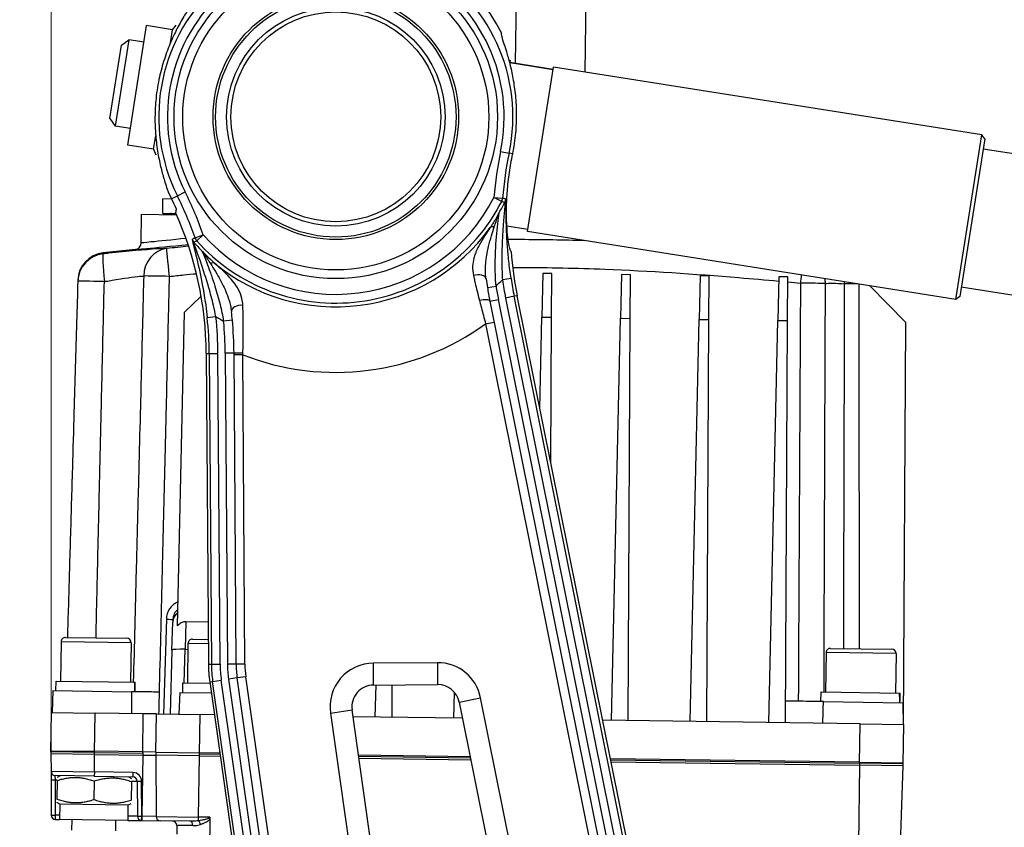
# Model space of a CAD drawing. Units: millimetres. Extents: x 222 to 2986, y 28 to 3891.
# Drawn here: x 484 to 709, y 823 to 1008 of the extents above; entities that cross this region are included whole.
import ezdxf

# ---------------------------------------------------------------- set-up
doc = ezdxf.new("R2010")
doc.units = ezdxf.units.MM
doc.header["$LTSCALE"] = 14.285714
doc.layers.add('Dimensions(Hillmar_metric)', color=7, linetype='Continuous', lineweight=13)
doc.layers.add('Visible Edges(Hillmar_metric)', color=7, linetype='Continuous', lineweight=25)
doc.layers.add('Visible Tangent Edges(Hillmar_Metric)', color=7, linetype='Continuous', lineweight=25, true_color=0xc0c0c0)
doc.styles.add('Hillmar_metric_Dimensions', font='arial.ttf')
doc.dimstyles.new('DEFAULT-ISO-Method 1b-Hillmar_metric', dxfattribs={"dimscale": 14.285714, "dimtxt": 2, "dimasz": 2.5, "dimexe": 1, "dimexo": 1, "dimgap": 0.25, "dimtad": 1, "dimtih": 1, "dimtoh": 1, "dimrnd": 1e-08, "dimdsep": 46, "dimtxsty": 'Hillmar_metric_Dimensions', "dimcen": 0.09, "dimdle": 8, "dimclrd": 7, "dimclre": 7, "dimclrt": 7, "dimazin": 2, "dimtfac": 0.75, "dimtmove": 0, "dimatfit": 3, "dimfxl": 1, "dimtolj": 1, "dimlwd": 9, "dimlwe": 9, "dimarcsym": 0})

# ---------------------------------------------------------------- blocks, each defined once
blk = doc.blocks.new('*D37')
at = {"layer": 'Defpoints', "color": 0, "linetype": 'Continuous', "transparency": 16777216}
for p in [(932.25, 1166.38), (932.25, 931.36), (490.74, 826.28)]:
    blk.add_point(p, dxfattribs=at)
at = {"layer": 'Dimensions(Hillmar_metric)', "color": 7, "linetype": 'Continuous', "lineweight": 9, "transparency": 16777216}
for p, q in [((490.74, 840.56), (490.74, 1180.66)), ((932.25, 945.65), (932.25, 1180.66)), ((526.46, 1166.38), (896.54, 1166.38))]:
    blk.add_line(p, q, dxfattribs=at)
at = {"layer": 'Dimensions(Hillmar_metric)', "color": 7, "linetype": 'Continuous', "transparency": 16777216}
for points in [[(526.46, 1172.33), (526.46, 1160.42), (490.74, 1166.38)], [(896.54, 1172.33), (896.54, 1160.42), (932.25, 1166.38)]]:
    blk.add_solid(points, dxfattribs=at)
at = {"layer": 'Dimensions(Hillmar_metric)', "color": 7, "linetype": 'Continuous', "lineweight": 13, "transparency": 16777216, "insert": (711.5, 1184.29), "char_height": 28.571, "attachment_point": 5, "style": 'Hillmar_metric_Dimensions'}
blk.add_mtext('\\A1;442', dxfattribs=at)
blk = doc.blocks.new('*D38')
at = {"layer": 'Defpoints', "color": 0, "linetype": 'Continuous', "transparency": 16777216}
for p in [(394.47, 1101.41), (650.79, 1101.41), (555.51, 431.41)]:
    blk.add_point(p, dxfattribs=at)
at = {"layer": 'Dimensions(Hillmar_metric)', "color": 7, "linetype": 'Continuous', "lineweight": 9, "transparency": 16777216}
for p, q in [((636.51, 1101.41), (380.19, 1101.41)), ((394.47, 1065.7), (394.47, 784.57)), ((394.47, 467.12), (394.47, 748.25)), ((541.23, 431.41), (380.19, 431.41))]:
    blk.add_line(p, q, dxfattribs=at)
at = {"layer": 'Dimensions(Hillmar_metric)', "color": 7, "linetype": 'Continuous', "transparency": 16777216}
for points in [[(388.52, 1065.7), (400.43, 1065.7), (394.47, 1101.41)], [(388.52, 467.12), (400.43, 467.12), (394.47, 431.41)]]:
    blk.add_solid(points, dxfattribs=at)
at = {"layer": 'Dimensions(Hillmar_metric)', "color": 7, "linetype": 'Continuous', "lineweight": 13, "transparency": 16777216, "insert": (394.47, 766.41), "char_height": 28.571, "attachment_point": 5, "style": 'Hillmar_metric_Dimensions'}
blk.add_mtext('\\A1;670', dxfattribs=at)

msp = doc.modelspace()

# ---------------------------------------------------------------- linework, layer by layer
at = {"layer": 'Visible Edges(Hillmar_metric)'}
for p, q in [((596.949, 998.198), (597.296, 1022.493)), ((612.922, 996.205), (613.282, 1021.427)), ((508.257, 979.486), (512.593, 1006.844)), ((518.519, 1005.905), (512.593, 1006.844)), ((518.519, 1005.905), (519.355, 1006.937)), ((518.047, 1002.923), (518.519, 1005.905)), ((504.156, 985.553), (506.817, 1002.343)), ((508.534, 1003.59), (505.402, 983.836)), ((506.817, 1002.343), (508.534, 1003.59)), ((511.991, 1003.042), (508.534, 1003.59)), ((595.515, 998.914), (595.771, 998.873)), ((595.771, 998.873), (595.69, 998.362)), ((605.567, 996.797), (595.69, 998.362)), ((595.696, 998.396), (605.572, 996.831)), ((599.691, 959.727), (605.656, 997.357)), ((703.632, 981.826), (605.656, 997.357)), ((504.156, 985.553), (505.402, 983.836)), ((508.859, 983.288), (505.402, 983.836)), ((514.183, 978.547), (514.665, 981.589)), ((697.667, 944.195), (703.632, 981.826)), ((704.297, 980.91), (698.583, 944.86)), ((704.297, 980.91), (703.632, 981.826)), ((514.183, 978.547), (508.257, 979.486)), ((514.183, 978.547), (514.658, 977.307)), ((703.945, 978.688), (785.391, 965.777)), ((516.274, 963.886), (516.321, 967.188)), ((518.329, 967.159), (516.321, 967.188)), ((511.353, 957.122), (511.447, 963.701)), ((511.447, 963.701), (519.425, 963.587)), ((516.274, 963.886), (519.312, 963.843)), ((594.989, 961.012), (599.774, 960.253)), ((697.667, 944.195), (599.691, 959.727)), ((510.015, 955.652), (502.643, 954.854)), ((496.845, 948.581), (496.839, 948.365)), ((603.24, 950.15), (603.01, 940.153)), ((605.285, 950.121), (603.24, 950.15)), ((605.23, 940.121), (605.285, 950.121)), ((621.238, 949.893), (621.008, 939.896)), ((623.283, 949.864), (621.238, 949.893)), ((623.228, 939.864), (623.283, 949.864)), ((639.237, 949.636), (639.006, 939.639)), ((641.282, 949.607), (639.237, 949.636)), ((641.226, 939.607), (641.282, 949.607)), ((657.235, 949.379), (657.005, 939.381)), ((659.28, 949.349), (657.235, 949.379)), ((659.224, 939.35), (659.28, 949.349)), ((678.043, 947.306), (686.221, 938.964)), ((698.935, 947.083), (805.579, 930.177)), ((521.283, 941.321), (525.054, 944.954)), ((591.109, 943.807), (636.935, 716.33)), ((643.367, 716.555), (597.334, 945.061)), ((698.583, 944.86), (697.667, 944.195)), ((519.63, 869.527), (521.283, 941.321)), ((602.529, 919.27), (603.01, 940.153)), ((603.01, 940.153), (605.23, 940.121)), ((605.044, 906.787), (605.23, 940.121)), ((618.891, 847.916), (621.008, 939.896)), ((621.008, 939.896), (623.228, 939.864)), ((622.716, 847.862), (623.228, 939.864)), ((636.889, 847.659), (639.006, 939.639)), ((639.006, 939.639), (641.226, 939.607)), ((640.714, 847.604), (641.226, 939.607)), ((654.887, 847.402), (657.005, 939.381)), ((657.005, 939.381), (659.224, 939.35)), ((658.712, 847.347), (659.224, 939.35)), ((685.709, 846.961), (686.221, 938.964)), ((526.225, 931.85), (526.709, 860.762)), ((533.059, 860.805), (532.575, 931.894)), ((518.389, 864.009), (518.574, 870.37)), ((518.594, 871.033), (518.574, 870.37)), ((526.644, 870.414), (521.547, 870.486)), ((493.048, 865.916), (492.919, 856.917)), ((494.062, 866.902), (508.061, 866.702)), ((509.046, 865.688), (508.918, 856.689)), ((522.045, 865.502), (521.916, 856.503)), ((523.059, 866.487), (526.671, 866.436)), ((518.389, 864.009), (517.962, 849.359)), ((668.03, 863.416), (667.901, 854.417)), ((669.044, 864.401), (683.043, 864.201)), ((684.028, 863.187), (683.9, 854.188)), ((491.838, 854.732), (491.869, 856.932)), ((491.869, 856.932), (509.805, 856.676)), ((509.805, 856.676), (509.929, 856.674)), ((509.929, 856.674), (509.968, 856.674)), ((509.947, 855.236), (509.968, 856.674)), ((520.835, 854.318), (520.866, 856.518)), ((520.866, 856.518), (527.052, 856.429)), ((527.008, 856.738), (552.428, 678.183)), ((556.777, 692.694), (533.295, 857.633)), ((564.505, 856.019), (579.144, 856.119)), ((564.896, 848.688), (565.065, 856.023)), ((568.721, 848.633), (568.763, 856.048)), ((491.15, 854.742), (490.991, 849.744)), ((491.15, 854.742), (509.11, 854.486)), ((520.147, 854.328), (519.988, 849.33)), ((520.147, 854.328), (527.366, 854.225)), ((582.894, 848.431), (583.03, 854.307)), ((666.82, 852.232), (666.852, 854.432)), ((666.852, 854.432), (684.787, 854.175)), ((684.787, 854.175), (684.912, 854.173)), ((684.912, 854.173), (684.95, 854.173)), ((684.929, 852.735), (684.95, 854.173)), ((584.08, 852.106), (592.127, 812.16)), ((667.41, 852.223), (685.606, 851.963)), ((685.606, 851.963), (685.622, 846.963)), ((490.688, 840.747), (490.817, 849.747)), ((490.817, 849.747), (500.816, 849.604)), ((511.815, 849.446), (500.816, 849.604)), ((514.815, 849.404), (511.815, 849.446)), ((514.69, 840.654), (514.815, 849.404)), ((514.815, 849.404), (524.814, 849.261)), ((528.079, 849.214), (524.814, 849.261)), ((565.278, 810.352), (559.589, 850.314)), ((584.826, 848.403), (559.81, 848.761)), ((675.798, 847.103), (616.898, 847.945)), ((675.798, 847.103), (685.797, 846.96)), ((685.668, 837.961), (685.797, 846.96)), ((490.692, 840.997), (490.682, 840.297)), ((500.681, 840.155), (490.682, 840.297)), ((500.687, 840.605), (490.688, 840.747)), ((490.692, 840.997), (500.691, 840.855)), ((490.699, 840.297), (490.712, 836.279)), ((500.681, 840.155), (511.679, 839.997)), ((500.687, 840.605), (511.686, 840.447)), ((511.689, 840.697), (500.691, 840.855)), ((514.689, 840.654), (511.689, 840.697)), ((514.689, 840.654), (514.679, 839.955)), ((514.689, 840.654), (524.688, 840.512)), ((524.685, 840.262), (529.363, 840.195)), ((529.328, 840.445), (524.688, 840.512)), ((511.679, 839.997), (514.679, 839.955)), ((524.678, 839.812), (514.679, 839.955)), ((514.697, 839.954), (514.741, 825.935)), ((524.678, 839.812), (529.427, 839.744)), ((586.594, 839.627), (561.058, 839.992)), ((561.094, 839.741), (586.644, 839.376)), ((561.158, 839.29), (586.735, 838.925)), ((675.673, 838.354), (618.666, 839.169)), ((618.717, 838.918), (675.669, 838.104)), ((618.807, 838.466), (675.663, 837.654)), ((685.668, 837.961), (675.669, 838.104)), ((675.673, 838.354), (685.672, 838.211)), ((685.662, 837.511), (685.672, 838.211)), ((490.712, 836.279), (490.718, 834.314)), ((685.662, 837.511), (675.663, 837.654)), ((685.073, 819.518), (685.644, 837.511)), ((490.718, 834.314), (490.743, 826.278)), ((500.609, 835.155), (491.697, 835.282)), ((492.093, 834.113), (492.034, 829.94)), ((492.81, 835.267), (492.104, 834.872)), ((500.592, 833.992), (500.533, 829.819)), ((500.609, 835.155), (509.451, 835.029)), ((508.408, 835.044), (509.102, 834.63)), ((509.092, 833.87), (509.032, 829.698)), ((510.437, 834.032), (510.462, 825.996)), ((492.717, 828.767), (492.023, 829.181)), ((508.315, 828.544), (509.021, 828.938)), ((492.717, 828.767), (492.667, 825.268)), ((508.315, 828.544), (492.717, 828.767)), ((508.315, 828.544), (508.265, 825.045)), ((491.729, 825.281), (492.667, 825.268)), ((508.265, 825.045), (492.667, 825.268)), ((495.467, 825.228), (495.432, 822.798)), ((505.466, 825.085), (505.431, 822.655)), ((508.265, 825.045), (511.448, 824.999)), ((511.448, 824.999), (511.465, 824.999)), ((511.465, 824.999), (515.727, 824.938)), ((522.537, 824.841), (515.727, 824.938)), ((519.467, 823.902), (519.474, 821.884))]:
    msp.add_line(p, q, dxfattribs=at)
for radius in [35, 28.077, 27.5, 25, 24]:
    msp.add_circle((555.858, 985.963), radius, dxfattribs=at)
for centre, radius, start, end in [((555.858, 985.963), 42.5, 26.69272, 132.42859), ((555.858, 985.963), 41.347, 168.0236, 174.95647), ((555.858, 985.963), 41.347, 348.17498, 354.95647), ((675.758, 960.86), 81.153, 168.17498, 168.2521), ((555.858, 985.963), 41.976, 203.25224, 206.49894), ((446.227, 931.306), 80.524, 24.74778, 26.49894), ((446.227, 931.306), 80, 0.39004, 24.17102), ((518.163, 962.716), 1.143, 89.18124, 128.12368), ((509.853, 957.144), 1.5, 276.18124, 359.18124), ((675.758, 960.86), 80, 184.06422, 191.39004), ((503.343, 948.392), 6.5, 96.18124, 178.33124), ((675.758, 960.86), 86.35, 189.2741, 191.39004), ((446.227, 931.306), 86.35, 0.39004, 5.39983), ((494.048, 865.902), 1, 89.18124, 179.18124), ((508.046, 865.702), 1, 359.18124, 89.18124), ((523.045, 865.488), 1, 89.18124, 179.18124), ((669.03, 863.401), 1, 89.18124, 179.18124), ((683.028, 863.201), 1, 359.18124, 89.18124), ((556.709, 860.966), 30, 180.39004, 188.10259), ((556.709, 860.966), 23.65, 180.39004, 188.10259), ((564.539, 851.019), 5, 90.39004, 188.10259), ((579.178, 851.119), 5, 11.39004, 90.39004), ((491.712, 836.282), 1, 180.18124, 269.18124), ((509.437, 834.029), 1, 0.18124, 89.18124), ((491.743, 826.281), 1, 180.18124, 269.18124), ((511.462, 825.999), 1, 180.18124, 269.18124), ((515.741, 825.938), 1, 180.18124, 269.18124), ((518.467, 823.899), 1, 0.18124, 89.18124)]:
    msp.add_arc(centre, radius, start, end, dxfattribs=at)
for centre, start_param, end_param in [((500.876, 853.841), 1.6194343, 1.7609086), ((500.898, 855.365), 1.5221584, 1.662657), ((675.858, 851.34), 1.6194343, 1.7609086), ((675.88, 852.864), 1.5221584, 1.662657)]:
    msp.add_ellipse(centre, major_axis=(-0.224, -15.673), ratio=0.5773503, start_param=start_param, end_param=end_param, dxfattribs=at)
for points, knots in [([(523.831, 1013.097), (523.533, 1012.671), (523.197, 1012.189), (522.344, 1010.926), (521.808, 1010.1), (520.737, 1008.333), (520.162, 1007.324), (519.018, 1005.107), (518.449, 1003.898), (517.391, 1001.345), (516.901, 999.997), (516.055, 997.272), (515.697, 995.895), (515.411, 994.543)], [0.9439489, 0.9439489, 0.9439489, 0.9439489, 1.2416416, 1.2416416, 1.6555222, 1.6555222, 2.0765459, 2.0765459, 2.4975696, 2.4975696, 2.9185933, 2.9185933, 3.3328258, 3.3328258, 3.3328258, 3.3328258]), ([(597.045, 982.328), (597.166, 983.705), (597.227, 985.126), (597.216, 987.98), (597.142, 989.412), (596.877, 992.163), (596.687, 993.485), (596.242, 995.94), (595.988, 997.074), (595.481, 999.076), (595.21, 1000.023), (594.692, 1001.719), (594.445, 1002.468), (594.046, 1003.698), (593.895, 1004.18), (593.735, 1004.84), (593.727, 1005.017), (593.792, 1005.05), (593.802, 1005.055), (593.814, 1005.056), (593.828, 1005.054)], [-3.3328258, -3.3328258, -3.3328258, -3.3328258, -2.9185933, -2.9185933, -2.4975696, -2.4975696, -2.0765459, -2.0765459, -1.6555222, -1.6555222, -1.2416416, -1.2416416, -0.8277611, -0.8277611, -0.4138805, -0.4138805, 0, 0, 0, 0.0663565, 0.0663565, 0.0663565, 0.0663565]), ([(514.671, 989.598), (514.549, 988.221), (514.488, 986.8), (514.499, 983.946), (514.574, 982.515), (514.838, 979.763), (515.028, 978.441), (515.473, 975.986), (515.728, 974.852), (516.234, 972.85), (516.505, 971.903), (516.951, 970.446), (517.131, 969.886), (517.291, 969.392)], [3.2970925, 3.2970925, 3.2970925, 3.2970925, 3.7113251, 3.7113251, 4.1323488, 4.1323488, 4.5533725, 4.5533725, 4.9743962, 4.9743962, 5.3882767, 5.3882767, 5.6859694, 5.6859694, 5.6859694, 5.6859694]), ([(595.959, 955.19), (595.889, 955.201), (595.807, 955.335), (595.624, 955.89), (595.522, 956.327), (595.321, 957.482), (595.223, 958.2), (595.058, 959.856), (594.992, 960.793), (594.911, 962.785), (594.894, 963.906), (594.937, 966.342), (594.997, 967.656), (595.214, 970.388), (595.37, 971.808), (595.776, 974.63), (596.024, 976.032), (596.305, 977.383)], [0.0250878, 0.0250878, 0.0250878, 0.0250878, 0.4213026, 0.4213026, 0.8426052, 0.8426052, 1.2639078, 1.2639078, 1.6852104, 1.6852104, 2.1054308, 2.1054308, 2.5256512, 2.5256512, 2.9458715, 2.9458715, 3.3594783, 3.3594783, 3.3594783, 3.3594783]), ([(496.839, 948.365), (496.749, 945.277), (496.659, 942.19), (496.369, 932.236), (496.169, 925.369), (495.844, 914.211), (495.719, 909.919), (495.516, 902.945), (495.438, 900.263), (495.203, 892.216), (495.047, 886.852), (494.749, 876.623), (494.607, 871.76), (494.466, 866.896)], [-11.5219069, -11.5219069, -11.5219069, -11.5219069, -10.5951914, -10.5951914, -8.5341207, -8.5341207, -7.2459515, -7.2459515, -6.4408458, -6.4408458, -4.8306344, -4.8306344, -3.3707586, -3.3707586, -3.3707586, -3.3707586]), ([(675.64, 864.307), (675.637, 869.846), (675.634, 875.385), (675.628, 886.515), (675.625, 892.106), (675.62, 900.492), (675.619, 903.288), (675.615, 910.557), (675.612, 915.029), (675.606, 926.659), (675.602, 933.816), (675.597, 943.213), (675.596, 945.454), (675.595, 947.694)], [3.3705205, 3.3705205, 3.3705205, 3.3705205, 5.032244, 5.032244, 6.7096587, 6.7096587, 7.548366, 7.548366, 8.8902978, 8.8902978, 11.0373885, 11.0373885, 11.7096151, 11.7096151, 11.7096151, 11.7096151]), ([(521.547, 870.486), (521.401, 870.489), (521.256, 870.476), (520.966, 870.42), (520.824, 870.378), (520.394, 870.203), (520.13, 870.027), (519.809, 869.728), (519.719, 869.634), (519.63, 869.527)], [-0.44086002, -0.44086002, -0.44086002, -0.44086002, -0.37624222, -0.37624222, -0.31046122, -0.31046122, -0.17091703, -0.17091703, -0.11670428, -0.11670428, -0.11670428, -0.11670428]), ([(515.529, 854.394), (514.254, 854.412), (513.042, 854.429), (511.393, 854.453), (510.864, 854.461), (509.906, 854.474), (509.479, 854.48), (509.11, 854.486)], [0, 0, 0, 0, 0.3907355, 0.3907355, 0.59699607, 0.59699607, 0.80326738, 0.80326738, 0.80326738, 0.80326738]), ([(667.41, 852.223), (666.766, 852.233), (665.906, 852.245), (664.007, 852.272), (663.027, 852.286), (660.937, 852.316), (659.843, 852.331), (658.74, 852.347)], [0, 0, 0, 0, 0.3906068, 0.3906068, 0.722903, 0.722903, 1.0537242, 1.0537242, 1.0537242, 1.0537242]), ([(527.125, 825.425), (527.125, 825.432), (527.125, 825.439), (527.123, 825.52), (527.11, 825.586), (527.074, 825.677), (527.051, 825.719), (527.013, 825.759), (527.013, 825.759), (527.013, 825.759)], [0, 0, 0, 0, 0.002003119, 0.002003119, 0.02445217, 0.02445217, 0.039065681, 0.039065681, 0.039198753, 0.039198753, 0.039198753, 0.039198753])]:
    msp.add_open_spline(points, degree=3, knots=knots, dxfattribs=at)
for points, weights in [([(519.356, 965.015), (519.284, 964.537), (519.213, 964.063)], [1, 1.00001800565, 1.00000001899]), ([(500.592, 833.992), (496.363, 835.469), (492.093, 834.113)], [1, 1.15470053838, 1]), ([(509.092, 833.87), (504.862, 835.348), (500.592, 833.992)], [1, 1.15470053838, 1]), ([(492.034, 829.94), (496.263, 828.463), (500.533, 829.819)], [1, 1.15470053838, 1]), ([(500.533, 829.819), (504.762, 828.342), (509.032, 829.698)], [1, 1.15470053838, 1]), ([(527.117, 824.775), (527.121, 825.1), (527.125, 825.425)], [0.999999999027, 0.999999998968, 0.999999998917])]:
    msp.add_rational_spline(points, weights, degree=2, dxfattribs=at)
for points, degree in [([(590.243, 948.88), (590.334, 948.234), (590.432, 947.588), (590.537, 946.944)], 3), ([(532.194, 939.432), (532.133, 940.081), (532.064, 940.731), (531.988, 941.379)], 3), ([(515.407, 849.395), (515.448, 851.061), (515.488, 852.728), (515.529, 854.394)], 3), ([(527.08, 821.775), (527.098, 823.273), (527.117, 824.775)], 2)]:
    msp.add_open_spline(points, degree=degree, dxfattribs=at)
at = {"layer": 'Visible Tangent Edges(Hillmar_Metric)'}
for p, q in [((593.546, 978.072), (595.501, 977.663)), ((596.327, 977.49), (595.501, 977.663)), ((519.61, 967.891), (521.397, 968.783)), ((518.292, 967.234), (519.61, 967.891)), ((592.028, 967.518), (594.019, 967.359)), ((593.807, 966.61), (592.028, 967.518)), ((523.654, 958.299), (525.54, 958.957)), ((525.54, 958.957), (524.048, 957.628)), ((595.948, 948.999), (593.972, 948.705)), ((590.537, 946.944), (592.511, 947.266)), ((591.109, 943.807), (593.069, 944.202)), ((638.961, 716.401), (593.069, 944.202)), ((596.66, 944.925), (594.702, 944.531)), ((594.702, 944.531), (640.648, 716.46)), ((597.334, 945.061), (596.66, 944.925)), ((642.671, 716.53), (596.66, 944.925)), ((526.439, 940.049), (528.424, 940.265)), ((532.194, 939.432), (530.203, 939.244)), ((590.114, 938.619), (592.074, 939.014)), ((590.114, 938.619), (634.909, 716.259)), ((526.225, 931.85), (526.912, 931.855)), ((526.912, 931.855), (528.909, 931.869)), ((526.912, 931.855), (527.396, 860.766)), ((529.393, 860.78), (528.909, 931.869)), ((532.575, 931.894), (530.575, 931.88)), ((530.575, 931.88), (531.059, 860.791)), ((534.578, 931.538), (532.578, 931.524)), ((535.059, 860.819), (534.578, 931.538)), ((517.094, 871.054), (516.463, 849.38)), ((521.547, 870.486), (521.391, 864.183)), ((509.046, 865.688), (493.048, 865.916)), ((526.677, 865.436), (522.045, 865.502)), ((521.168, 856.513), (521.391, 864.183)), ((521.391, 864.183), (522.026, 864.174)), ((684.028, 863.187), (668.03, 863.416)), ((526.709, 860.762), (527.396, 860.766)), ((527.396, 860.766), (529.393, 860.78)), ((533.059, 860.805), (531.059, 860.791)), ((535.059, 860.819), (533.059, 860.805)), ((579.11, 861.118), (564.471, 861.019)), ((564.505, 856.019), (564.471, 861.019)), ((579.11, 861.118), (579.144, 856.119)), ((527.008, 856.738), (527.688, 856.834)), ((527.688, 856.834), (529.665, 857.116)), ((551.631, 688.659), (527.688, 856.834)), ((553.066, 692.751), (529.665, 857.116)), ((533.295, 857.633), (531.315, 857.351)), ((531.315, 857.351), (554.738, 692.822)), ((535.275, 857.914), (533.295, 857.633)), ((558.757, 692.976), (535.275, 857.914)), ((584.08, 852.106), (588.981, 853.094)), ((597.029, 813.147), (588.981, 853.094)), ((500.687, 840.605), (500.816, 849.604)), ((511.686, 840.447), (511.815, 849.446)), ((524.685, 840.262), (524.814, 849.261)), ((554.639, 849.61), (559.589, 850.314)), ((554.639, 849.61), (560.328, 809.647)), ((675.669, 838.104), (675.798, 847.103)), ((500.623, 836.138), (500.681, 840.155)), ((500.681, 840.155), (500.691, 840.855)), ((511.689, 840.697), (511.679, 839.997)), ((524.678, 839.812), (524.688, 840.512)), ((511.679, 839.997), (511.479, 825.981)), ((524.478, 825.796), (524.678, 839.812)), ((675.673, 838.354), (675.663, 837.654)), ((490.712, 836.279), (500.623, 836.138)), ((500.623, 836.138), (500.609, 835.155)), ((509.465, 836.011), (500.623, 836.138)), ((509.465, 836.011), (509.451, 835.029)), ((675.663, 837.654), (675.405, 819.656)), ((491.718, 834.3), (491.697, 835.282)), ((491.743, 826.263), (491.718, 834.3)), ((491.718, 834.3), (492.096, 834.294)), ((509.094, 834.051), (510.437, 834.032)), ((511.462, 825.982), (511.436, 834.018)), ((491.729, 825.281), (491.743, 826.263)), ((492.681, 826.25), (491.743, 826.263)), ((510.462, 825.996), (508.279, 826.027)), ((511.448, 824.999), (511.462, 825.982)), ((511.479, 825.981), (511.462, 825.982)), ((511.479, 825.981), (511.465, 824.999)), ((514.741, 825.935), (511.479, 825.981)), ((514.741, 825.935), (524.478, 825.796)), ((524.466, 824.961), (524.478, 825.796)), ((527.013, 825.759), (524.478, 825.796)), ((523.154, 823.849), (519.467, 823.902))]:
    msp.add_line(p, q, dxfattribs=at)
msp.add_circle((555.858, 985.963), 37, dxfattribs=at)
for centre, radius, start, end in [((555.858, 985.963), 40.503, 348.17498, 206.49894), ((555.858, 985.963), 38.506, 348.17498, 206.49894), ((675.758, 960.86), 83.994, 168.17498, 175.45378), ((675.758, 960.86), 81.997, 168.17498, 175.45378), ((446.227, 931.306), 83.994, 19.22015, 26.49894), ((446.227, 931.306), 81.997, 19.22015, 26.49894), ((555.858, 985.963), 42.599, 221.69373, 332.98019), ((555.858, 985.963), 40.602, 221.69373, 332.98019), ((555.858, 985.963), 43.314, 329.65655, 333.17823), ((555.858, 985.963), 43.458, 230.34337, 324.33056), ((555.858, 985.963), 43.314, 221.4957, 225.01737), ((555.858, 985.963), 53.3, 313.4462, 315.65112), ((675.758, 960.86), 82.684, 188.4533, 191.39004), ((675.758, 960.86), 80.687, 188.4533, 191.39004), ((675.758, 960.86), 84.35, 189.2741, 191.39004), ((446.227, 931.306), 80.687, 0.39004, 6.22062), ((446.227, 931.306), 82.684, 0.39004, 6.22062), ((555.858, 985.963), 53.3, 239.0228, 241.22772), ((446.227, 931.306), 84.35, 0.39004, 5.39983), ((555.858, 985.963), 58.438, 248.64482, 305.88752), ((556.709, 860.966), 29.313, 180.39004, 188.10259), ((556.709, 860.966), 27.316, 180.39004, 188.10259), ((556.709, 860.966), 25.65, 180.39004, 188.10259), ((556.709, 860.966), 21.65, 180.39004, 188.10259), ((564.539, 851.019), 10, 90.39004, 188.10259), ((579.178, 851.119), 10, 11.39004, 90.39004), ((509.436, 834.011), 2, 0.18124, 89.18124)]:
    msp.add_arc(centre, radius, start, end, dxfattribs=at)
for centre, major_axis, ratio, start_param, end_param in [((592.028, 967.518), (-0.544, -1.925), 0.9985756, 1.3749496, 1.7666431), ((592.729, 967.32), (-0.539, -1.926), 0.9985761, 1.3758302, 1.7657625), ((592.786, 959.458), (-1.656, 1.121), 0.4660039, 5.4228537, 6.2239996), ((524.912, 958.588), (-1.009, 1.727), 0.9985761, 1.3758302, 1.7657625), ((525.54, 958.957), (-1.014, 1.724), 0.9985756, 1.3749496, 1.7666431), ((517.821, 949.384), (-0.112, 6.499), 0.9090547, 0.0927953, 1.5272872), ((517.821, 949.384), (-0.66, 6.466), 0.0017172, 4.7271246, 6.2445655), ((503.336, 948.175), (-6.497, 0.189), 0.9997429, 4.8472891, 6.2831853), ((503.336, 948.175), (-0.677, 6.465), 0.0627739, 0.0225143, 1.5483709), ((526.849, 950.968), (1.318, 1.504), 0.4660039, 0.0591857, 0.8603316), ((503.336, 948.175), (-6.497, 0.189), 0.0138988, 4.7776198, 6.2831853), ((517.821, 949.384), (6.498, -0.155), 0.0148341, 1.5709376, 2.7121894), ((588.262, 948.602), (1.981, 0.277), 0.6255687, 0, 1.9561674), ((662.152, 947.833), (-0.623, -6.47), 0.0012109, 4.4041125, 4.6976032), ((662.152, 947.833), (-0.478, 6.482), 0.8795502, 4.6498366, 4.8180186), ((662.152, 947.833), (6.5, -0.035), 0.0148342, 0.494882, 1.570665), ((669.094, 947.734), (-0.401, -6.488), 0.4739671, 1.6081618, 1.6771894), ((669.094, 947.734), (6.5, 0.004), 0.0088509, 0.3490145, 1.075783), ((589.148, 943.412), (1.961, 0.395), 0.3068702, 0, 1.7235883), ((533.974, 941.612), (-1.986, -0.233), 0.6255687, 4.3270179, 6.2831853), ((534.575, 931.907), (-2, -0.014), 0.0245, 4.7025501, 6.2831853), ((521.592, 870.923), (0.123, 4.521), 0.9949008, 0.447359, 1.5689104), ((521.573, 870.282), (-2.999, 0.087), 0.9961939, 5.4151936, 6.2831853), ((521.592, 870.945), (0.084, 3.028), 0.9905, 0.7031331, 1.5692813), ((517.094, 871.076), (1.499, -0.044), 0.0148331, 4.7126091, 6.2831853), ((521.388, 863.921), (-2.999, 0.087), 0.0871462, 4.7136819, 6.2831853), ((491.718, 834.317), (-1, -0.003), 0.0174497, 0, 1.5704917), ((511.437, 834.035), (-1, -0.003), 0.0174497, 0, 1.5704917), ((491.743, 826.281), (-1, -0.003), 0.0174497, 0, 1.5704917), ((511.462, 825.999), (-1, -0.003), 0.0174497, 0, 1.5704917), ((522.523, 823.841), (0.014, 1), 0.6306886, 4.7298423, 6.2831853), ((524.454, 824.109), (0.289, -0.957), 0.4421778, 1.4494451, 2.5188445)]:
    msp.add_ellipse(centre, major_axis=major_axis, ratio=ratio, start_param=start_param, end_param=end_param, dxfattribs=at)
for points, knots in [([(593.807, 966.61), (593.891, 966.588), (593.974, 966.565), (594.132, 966.522), (594.207, 966.502), (594.329, 966.468), (594.376, 966.456), (594.453, 966.435), (594.482, 966.427), (594.511, 966.419)], [0, 0, 0, 0, 0.4844851, 0.4844851, 0.9212041, 0.9212041, 1.1941535, 1.1941535, 1.3647468, 1.3647468, 1.3647468, 1.3647468]), ([(594.511, 966.419), (594.571, 966.406), (594.526, 965.737), (594.374, 963.919), (594.265, 962.726), (594.109, 960.697), (594.053, 959.887), (593.981, 958.655), (593.96, 958.24), (593.909, 957.149), (593.884, 956.469), (593.838, 954.683), (593.828, 953.572), (593.857, 951.2), (593.9, 949.942), (593.972, 948.705)], [-2.332296, -2.332296, -2.332296, -2.332296, -1.9241442, -1.9241442, -1.457685, -1.457685, -1.166148, -1.166148, -1.0203795, -1.0203795, -0.7871499, -0.7871499, -0.4139825, -0.4139825, 0, 0, 0, 0]), ([(594.72, 967.166), (594.691, 967.174), (594.662, 967.182), (594.586, 967.203), (594.539, 967.215), (594.417, 967.249), (594.343, 967.27), (594.185, 967.313), (594.102, 967.336), (594.019, 967.359)], [-1.3647468, -1.3647468, -1.3647468, -1.3647468, -1.1941535, -1.1941535, -0.9212041, -0.9212041, -0.4844851, -0.4844851, 0, 0, 0, 0]), ([(595.948, 948.999), (595.75, 950.331), (595.577, 951.673), (595.304, 954.18), (595.198, 955.344), (595.061, 957.195), (595.017, 957.897), (594.957, 959.013), (594.937, 959.436), (594.885, 960.689), (594.861, 961.505), (594.821, 963.535), (594.82, 964.713), (594.805, 966.496), (594.79, 967.146), (594.72, 967.166)], [0, 0, 0, 0, 0.4139825, 0.4139825, 0.7871499, 0.7871499, 1.0203795, 1.0203795, 1.166148, 1.166148, 1.457685, 1.457685, 1.9241442, 1.9241442, 2.332296, 2.332296, 2.332296, 2.332296]), ([(593.238, 964.082), (593.063, 963.738), (592.849, 963.344), (592.398, 962.563), (592.166, 962.177), (591.772, 961.549), (591.617, 961.308), (591.361, 960.918), (591.262, 960.77), (591.163, 960.622)], [-0.50435076, -0.50435076, -0.50435076, -0.50435076, -0.32530624, -0.32530624, -0.163914, -0.163914, -0.06304384, -0.06304384, 0, 0, 0, 0]), ([(592.101, 960.774), (592.155, 960.935), (592.208, 961.097), (592.346, 961.516), (592.431, 961.772), (592.647, 962.424), (592.776, 962.812), (593.026, 963.539), (593.144, 963.862), (593.238, 964.082)], [0, 0, 0, 0, 0.06304384, 0.06304384, 0.163914, 0.163914, 0.32530624, 0.32530624, 0.50435076, 0.50435076, 0.50435076, 0.50435076]), ([(592.511, 947.266), (592.442, 948.177), (592.394, 949.1), (592.319, 951.496), (592.324, 952.953), (592.442, 956.657), (592.621, 958.86), (592.941, 961.819), (593.063, 962.782), (593.193, 963.761), (593.223, 963.98), (593.238, 964.082)], [-2.4636035, -2.4636035, -2.4636035, -2.4636035, -2.1556531, -2.1556531, -1.6629324, -1.6629324, -0.8745792, -0.8745792, -0.4372896, -0.4372896, -0.2123666, -0.2123666, -0.2123666, -0.2123666]), ([(591.163, 960.622), (590.755, 960.011), (590.353, 959.403), (589.526, 958.103), (589.104, 957.408), (588.487, 956.271), (588.267, 955.832), (587.973, 955.167), (587.881, 954.944), (587.66, 954.36), (587.541, 953.996), (587.29, 953.035), (587.192, 952.428), (587.136, 951.109), (587.196, 950.387), (587.357, 949.646)], [-1.4889969, -1.4889969, -1.4889969, -1.4889969, -1.2284225, -1.2284225, -0.9306231, -0.9306231, -0.7444985, -0.7444985, -0.6514362, -0.6514362, -0.5025365, -0.5025365, -0.264297, -0.264297, 0, 0, 0, 0]), ([(590.243, 948.88), (590.147, 949.569), (590.101, 950.27), (590.102, 951.607), (590.14, 952.244), (590.251, 953.284), (590.305, 953.684), (590.409, 954.335), (590.453, 954.585), (590.596, 955.337), (590.704, 955.839), (591.015, 957.142), (591.232, 957.943), (591.666, 959.422), (591.881, 960.107), (592.101, 960.774)], [0, 0, 0, 0, 0.264297, 0.264297, 0.5025365, 0.5025365, 0.6514362, 0.6514362, 0.7444985, 0.7444985, 0.9306231, 0.9306231, 1.2284225, 1.2284225, 1.4889969, 1.4889969, 1.4889969, 1.4889969]), ([(521.607, 958.157), (518.344, 957.808), (515.469, 957.52), (512.15, 957.197), (511.407, 957.124), (511.408, 957.124)], [5.3625731, 5.3625731, 5.3625731, 5.3625731, 6.3794336, 6.3794336, 7.2111641, 7.2111641, 7.2111641, 7.2111641]), ([(523.025, 957.934), (522.897, 957.861), (523.537, 955.655), (524.515, 951.64), (524.989, 949.488), (525.654, 945.826), (525.888, 944.363), (526.22, 941.934), (526.336, 940.99), (526.439, 940.049)], [0, 0, 0, 0, 0.8269094, 0.8269094, 1.5722925, 1.5722925, 2.0381569, 2.0381569, 2.3293222, 2.3293222, 2.3293222, 2.3293222]), ([(523.654, 958.299), (523.579, 958.256), (523.505, 958.213), (523.363, 958.13), (523.296, 958.091), (523.187, 958.028), (523.145, 958.004), (523.077, 957.964), (523.051, 957.949), (523.025, 957.934)], [-1.3647468, -1.3647468, -1.3647468, -1.3647468, -0.8802617, -0.8802617, -0.4435427, -0.4435427, -0.1705934, -0.1705934, 0, 0, 0, 0]), ([(528.424, 940.265), (528.253, 941.12), (528.065, 941.98), (527.542, 944.21), (527.185, 945.567), (526.2, 949.003), (525.523, 951.066), (524.158, 954.986), (523.306, 957.208), (523.416, 957.265)], [-2.3293222, -2.3293222, -2.3293222, -2.3293222, -2.0381569, -2.0381569, -1.5722925, -1.5722925, -0.8269094, -0.8269094, 0, 0, 0, 0]), ([(523.416, 957.265), (523.442, 957.28), (523.468, 957.295), (523.537, 957.335), (523.579, 957.359), (523.689, 957.422), (523.756, 957.46), (523.899, 957.542), (523.973, 957.585), (524.048, 957.628)], [0, 0, 0, 0, 0.1705934, 0.1705934, 0.4435427, 0.4435427, 0.8802617, 0.8802617, 1.3647468, 1.3647468, 1.3647468, 1.3647468]), ([(612.845, 957.641), (607.965, 957.787), (603.08, 957.868), (597.222, 957.885), (596.248, 957.885), (595.273, 957.882)], [-12.2524528, -12.2524528, -12.2524528, -12.2524528, -10.8049747, -10.8049747, -10.5160376, -10.5160376, -10.5160376, -10.5160376]), ([(517.162, 955.846), (516.567, 955.835), (515.828, 955.803), (512.255, 955.584), (508.175, 955.207), (503.493, 954.725), (503.072, 954.682), (502.65, 954.637)], [5.553084, 5.553084, 5.553084, 5.553084, 5.9690213, 5.9690213, 7.2639171, 7.2639171, 7.3911132, 7.3911132, 7.3911132, 7.3911132]), ([(510.075, 955.655), (510.074, 955.655), (510.886, 955.726), (514.674, 956.059), (518.168, 956.374), (522.09, 956.758)], [-7.2111641, -7.2111641, -7.2111641, -7.2111641, -6.3794336, -6.3794336, -5.2811931, -5.2811931, -5.2811931, -5.2811931]), ([(525.24, 955.326), (525.278, 955.236), (525.356, 955.047), (525.693, 954.225), (526.01, 953.439), (526.557, 952.017), (526.775, 951.435), (527.131, 950.454), (527.269, 950.066), (527.682, 948.88), (527.955, 948.056), (528.639, 945.863), (529.033, 944.47), (529.695, 941.785), (529.971, 940.507), (530.203, 939.244)], [-2.2512681, -2.2512681, -2.2512681, -2.2512681, -2.0363229, -2.0363229, -1.6401993, -1.6401993, -1.392622, -1.392622, -1.2378863, -1.2378863, -0.9284147, -0.9284147, -0.4332602, -0.4332602, 0, 0, 0, 0]), ([(528.123, 952.505), (527.99, 952.623), (527.856, 952.741), (527.51, 953.053), (527.299, 953.248), (526.759, 953.755), (526.437, 954.07), (525.803, 954.712), (525.495, 955.038), (525.24, 955.326)], [-0.50280625, -0.50280625, -0.50280625, -0.50280625, -0.43976242, -0.43976242, -0.33889229, -0.33889229, -0.17750009, -0.17750009, 0.00154439, 0.00154439, 0.00154439, 0.00154439]), ([(525.24, 955.326), (525.386, 955.138), (525.583, 954.855), (526.008, 954.215), (526.231, 953.873), (526.605, 953.296), (526.752, 953.07), (526.992, 952.7), (527.085, 952.557), (527.177, 952.414)], [-0.00154439, -0.00154439, -0.00154439, -0.00154439, 0.17750009, 0.17750009, 0.33889229, 0.33889229, 0.43976242, 0.43976242, 0.50280625, 0.50280625, 0.50280625, 0.50280625]), ([(502.65, 954.637), (502.648, 954.707), (502.646, 954.76), (502.643, 954.835), (502.643, 954.854), (502.643, 954.854)], [-9.6792775, -9.6792775, -9.6792775, -9.6792775, -8.760041, -8.760041, -7.7867031, -7.7867031, -7.7867031, -7.7867031]), ([(527.177, 952.414), (527.952, 951.22), (528.727, 949.946), (530.052, 947.497), (530.616, 946.321), (531.34, 944.364), (531.571, 943.604), (531.848, 942.351), (531.931, 941.865), (531.988, 941.379)], [0, 0, 0, 0, 0.528073, 0.528073, 1.0040826, 1.0040826, 1.3015885, 1.3015885, 1.4875297, 1.4875297, 1.4875297, 1.4875297]), ([(534.585, 942.851), (534.563, 943.384), (534.495, 943.896), (534.209, 945.163), (533.927, 945.879), (532.981, 947.625), (532.199, 948.58), (530.337, 950.529), (529.238, 951.517), (528.123, 952.505)], [-1.4875297, -1.4875297, -1.4875297, -1.4875297, -1.3015885, -1.3015885, -1.0040826, -1.0040826, -0.528073, -0.528073, 0, 0, 0, 0]), ([(596.304, 951.528), (596.93, 951.529), (597.555, 951.528), (604.584, 951.509), (610.986, 951.373), (627.622, 950.73), (637.847, 950.049), (651.11, 948.945), (654.162, 948.677), (657.212, 948.395)], [10.6173363, 10.6173363, 10.6173363, 10.6173363, 10.8049747, 10.8049747, 12.7258591, 12.7258591, 15.7992741, 15.7992741, 16.7183233, 16.7183233, 16.7183233, 16.7183233]), ([(501.004, 866.803), (501.116, 871.667), (501.228, 876.531), (501.466, 886.76), (501.59, 892.125), (501.779, 900.172), (501.841, 902.855), (502.005, 909.829), (502.106, 914.121), (502.369, 925.28), (502.531, 932.148), (502.768, 942.102), (502.842, 945.19), (502.915, 948.278)], [3.3707586, 3.3707586, 3.3707586, 3.3707586, 4.8306344, 4.8306344, 6.4408458, 6.4408458, 7.2459515, 7.2459515, 8.5341207, 8.5341207, 10.5951914, 10.5951914, 11.5219069, 11.5219069, 11.5219069, 11.5219069]), ([(502.915, 948.278), (503.178, 948.324), (503.438, 948.37), (503.698, 948.416), (506.345, 948.877), (508.877, 949.276), (510.552, 949.457), (511.09, 949.515), (511.551, 949.552), (511.913, 949.565)], [-7.3911132, -7.3911132, -7.3911132, -7.3911132, -7.2639171, -7.2639171, -7.2639171, -5.9690213, -5.9690213, -5.9690213, -5.553084, -5.553084, -5.553084, -5.553084]), ([(511.913, 949.565), (511.839, 946.609), (511.764, 943.653), (511.511, 933.712), (511.334, 926.728), (511.044, 915.378), (510.932, 911.013), (510.751, 903.92), (510.681, 901.192), (510.471, 893.007), (510.331, 887.55), (509.972, 873.623), (509.753, 865.151), (509.533, 856.68)], [-11.662849, -11.662849, -11.662849, -11.662849, -10.7756014, -10.7756014, -8.6794358, -8.6794358, -7.3693323, -7.3693323, -6.5505176, -6.5505176, -4.9128882, -4.9128882, -2.3703841, -2.3703841, -2.3703841, -2.3703841]), ([(515.529, 854.394), (515.541, 854.868), (515.552, 855.342), (515.777, 864.547), (515.989, 873.278), (516.333, 887.465), (516.465, 892.921), (516.663, 901.106), (516.729, 903.834), (516.899, 910.928), (517.004, 915.293), (517.277, 926.643), (517.444, 933.627), (517.681, 943.568), (517.752, 946.524), (517.822, 949.481)], [2.1503486, 2.1503486, 2.1503486, 2.1503486, 2.2926812, 2.2926812, 4.9128882, 4.9128882, 6.5505176, 6.5505176, 7.3693323, 7.3693323, 8.6794358, 8.6794358, 10.7756014, 10.7756014, 11.662849, 11.662849, 11.662849, 11.662849]), ([(521.111, 949.816), (522.039, 949.91), (522.968, 950.004), (523.897, 950.098), (523.927, 950.101), (523.957, 950.104), (523.987, 950.107)], [3.08835328, 3.08835328, 3.08835328, 3.08835328, 3.36838809, 3.36838809, 3.36838809, 3.37740503, 3.37740503, 3.37740503, 3.37740503]), ([(587.357, 949.646), (587.403, 949.437), (587.45, 949.223), (587.576, 948.656), (587.658, 948.296), (587.88, 947.338), (588.026, 946.725), (588.353, 945.396), (588.537, 944.677), (588.73, 943.947)], [0, 0, 0, 0, 0.07472195, 0.07472195, 0.19427707, 0.19427707, 0.38556526, 0.38556526, 0.59777559, 0.59777559, 0.59777559, 0.59777559]), ([(662.153, 947.929), (662.141, 945.675), (662.129, 943.42), (662.078, 934.009), (662.039, 926.853), (661.978, 915.224), (661.954, 910.752), (661.917, 903.484), (661.902, 900.689), (661.859, 892.302), (661.83, 886.712), (661.756, 872.176), (661.712, 863.231), (661.665, 853.626), (661.661, 852.966), (661.658, 852.306)], [-11.713882, -11.713882, -11.713882, -11.713882, -11.0373885, -11.0373885, -8.8902978, -8.8902978, -7.548366, -7.548366, -6.7096587, -6.7096587, -5.032244, -5.032244, -2.3483805, -2.3483805, -2.1503329, -2.1503329, -2.1503329, -2.1503329]), ([(667.54, 854.422), (667.569, 863.294), (667.598, 872.166), (667.648, 886.629), (667.668, 892.219), (667.697, 900.606), (667.707, 903.401), (667.733, 910.669), (667.749, 915.142), (667.792, 926.771), (667.819, 933.927), (667.855, 943.338), (667.863, 945.593), (667.872, 947.847)], [2.3703668, 2.3703668, 2.3703668, 2.3703668, 5.032244, 5.032244, 6.7096587, 6.7096587, 7.548366, 7.548366, 8.8902978, 8.8902978, 11.0373885, 11.0373885, 11.713882, 11.713882, 11.713882, 11.713882]), ([(667.872, 947.847), (668.033, 947.868), (668.21, 947.885), (668.4, 947.898), (668.785, 947.924), (669.227, 947.934), (669.712, 947.927), (670.436, 947.916), (671.277, 947.868), (672.182, 947.786)], [-13.87170187, -13.87170187, -13.87170187, -13.87170187, -13.70846815, -13.70846815, -13.70846815, -13.3770924, -13.3770924, -13.3770924, -12.88248294, -12.88248294, -12.88248294, -12.88248294]), ([(672.182, 947.786), (672.177, 945.531), (672.171, 943.276), (672.148, 933.865), (672.13, 926.709), (672.101, 915.08), (672.089, 910.607), (672.07, 903.339), (672.063, 900.543), (672.04, 892.157), (672.025, 886.566), (671.994, 875.437), (671.978, 869.898), (671.962, 864.36)], [-11.713882, -11.713882, -11.713882, -11.713882, -11.0373885, -11.0373885, -8.8902978, -8.8902978, -7.548366, -7.548366, -6.7096587, -6.7096587, -5.032244, -5.032244, -3.3705205, -3.3705205, -3.3705205, -3.3705205]), ([(588.73, 943.947), (588.786, 943.734), (588.843, 943.519), (588.991, 942.956), (589.082, 942.606), (589.322, 941.688), (589.471, 941.116), (589.785, 939.902), (589.95, 939.259), (590.114, 938.619)], [0, 0, 0, 0, 0.06187663, 0.06187663, 0.16087923, 0.16087923, 0.31928339, 0.31928339, 0.49501301, 0.49501301, 0.49501301, 0.49501301]), ([(534.595, 931.956), (534.623, 932.65), (534.645, 933.346), (534.681, 934.823), (534.693, 935.603), (534.702, 936.841), (534.702, 937.31), (534.7, 937.999), (534.698, 938.227), (534.693, 938.816), (534.689, 939.174), (534.673, 940.088), (534.66, 940.637), (534.628, 941.753), (534.608, 942.317), (534.585, 942.851)], [0, 0, 0, 0, 0.1838723, 0.1838723, 0.394012, 0.394012, 0.5253493, 0.5253493, 0.591018, 0.591018, 0.6960879, 0.6960879, 0.8641997, 0.8641997, 1.0506987, 1.0506987, 1.0506987, 1.0506987]), ([(509.11, 854.486), (509.111, 852.9), (509.112, 851.315), (509.112, 849.648), (509.112, 849.567), (509.112, 849.485)], [-1.00547967, -1.00547967, -1.00547967, -1.00547967, -0.52985952, -0.52985952, -0.50540354, -0.50540354, -0.50540354, -0.50540354]), ([(667.272, 847.225), (667.276, 847.391), (667.281, 847.557), (667.327, 849.223), (667.369, 850.723), (667.41, 852.223)], [-11.34344453, -11.34344453, -11.34344453, -11.34344453, -11.29361934, -11.29361934, -10.84335571, -10.84335571, -10.84335571, -10.84335571]), ([(524.466, 824.961), (524.243, 824.927), (524.016, 824.901), (523.58, 824.865), (523.373, 824.853), (523.036, 824.842), (522.906, 824.84), (522.697, 824.839), (522.617, 824.84), (522.537, 824.841)], [0, 0, 0, 0, 0.08242095, 0.08242095, 0.1567159, 0.1567159, 0.20315024, 0.20315024, 0.2321717, 0.2321717, 0.2321717, 0.2321717]), ([(527.013, 825.759), (527.012, 825.736), (527.005, 825.713), (526.992, 825.691), (526.945, 825.615), (526.838, 825.555), (526.724, 825.502), (526.653, 825.47), (526.576, 825.44), (526.497, 825.413), (526.34, 825.357), (526.175, 825.31), (526.008, 825.266), (525.739, 825.196), (525.464, 825.135), (525.188, 825.082), (524.946, 825.036), (524.704, 824.995), (524.466, 824.961)], [-2.16960928, -2.16960928, -2.16960928, -2.16960928, -2.1558179, -2.1558179, -2.1558179, -2.10812176, -2.10812176, -2.10812176, -2.07831167, -2.07831167, -2.07831167, -2.0186915, -2.0186915, -2.0186915, -1.92329922, -1.92329922, -1.92329922, -1.83983098, -1.83983098, -1.83983098, -1.83983098]), ([(524.909, 824.12), (525.126, 824.192), (525.347, 824.277), (525.819, 824.484), (526.07, 824.609), (526.468, 824.844), (526.619, 824.942), (526.834, 825.111), (526.905, 825.171), (527.026, 825.295), (527.081, 825.357), (527.125, 825.425)], [1.83983098, 1.83983098, 1.83983098, 1.83983098, 1.92329922, 1.92329922, 2.0186915, 2.0186915, 2.07831167, 2.07831167, 2.10812176, 2.10812176, 2.13380709, 2.13380709, 2.13380709, 2.13380709]), ([(523.154, 823.849), (523.222, 823.848), (523.291, 823.849), (523.473, 823.853), (523.587, 823.86), (523.887, 823.887), (524.076, 823.914), (524.479, 823.993), (524.694, 824.048), (524.909, 824.12)], [-0.2321717, -0.2321717, -0.2321717, -0.2321717, -0.20315024, -0.20315024, -0.1567159, -0.1567159, -0.08242095, -0.08242095, 0, 0, 0, 0])]:
    msp.add_open_spline(points, degree=3, knots=knots, dxfattribs=at)
for points in [[(522.203, 956.358), (520.523, 956.188), (518.842, 956.017), (517.162, 955.846)], [(517.822, 949.481), (518.918, 949.593), (520.014, 949.704), (521.111, 949.816)], [(659.273, 948.203), (660.234, 948.114), (661.193, 948.023), (662.153, 947.929)], [(534.578, 931.538), (534.583, 931.677), (534.589, 931.817), (534.595, 931.956)]]:
    msp.add_open_spline(points, degree=3, dxfattribs=at)

# ---------------------------------------------------------------- dimensions: what is measured, and where the dimension line sits
at = {"layer": 'Dimensions(Hillmar_metric)', "color": 7, "linetype": 'Continuous', "lineweight": 13}
for base, p1, p2, angle, override, picture, middle in [((932.25, 1166.377), (490.743, 826.278), (932.25, 931.359), 180, {"dimgap": 0.25, "dimtih": 0, "dimtoh": 0, "dimdec": 0, "dimtol": 0, "dimlim": 0, "dimtp": 0, "dimtm": 0, "dimtdec": 2, "dimtofl": 0, "dimatfit": 1}, '*D37', (711.497, 1166.377)), ((394.473, 1101.41), (555.513, 431.41), (650.794, 1101.41), 270, {"dimgap": 0.25, "dimdec": 2, "dimtol": 0, "dimlim": 0, "dimtp": 0, "dimtm": 0, "dimtdec": 2, "dimtofl": 0, "dimatfit": 1}, '*D38', (394.473, 766.41))]:
    dim = msp.add_linear_dim(base=base, p1=p1, p2=p2, angle=angle, dimstyle='DEFAULT-ISO-Method 1b-Hillmar_metric', override=override, dxfattribs=at)
    dim.commit()
    dim.dimension.update_dxf_attribs({"geometry": picture, "text_midpoint": middle, "dimtype": 160})

doc.saveas('drawing.dxf')
